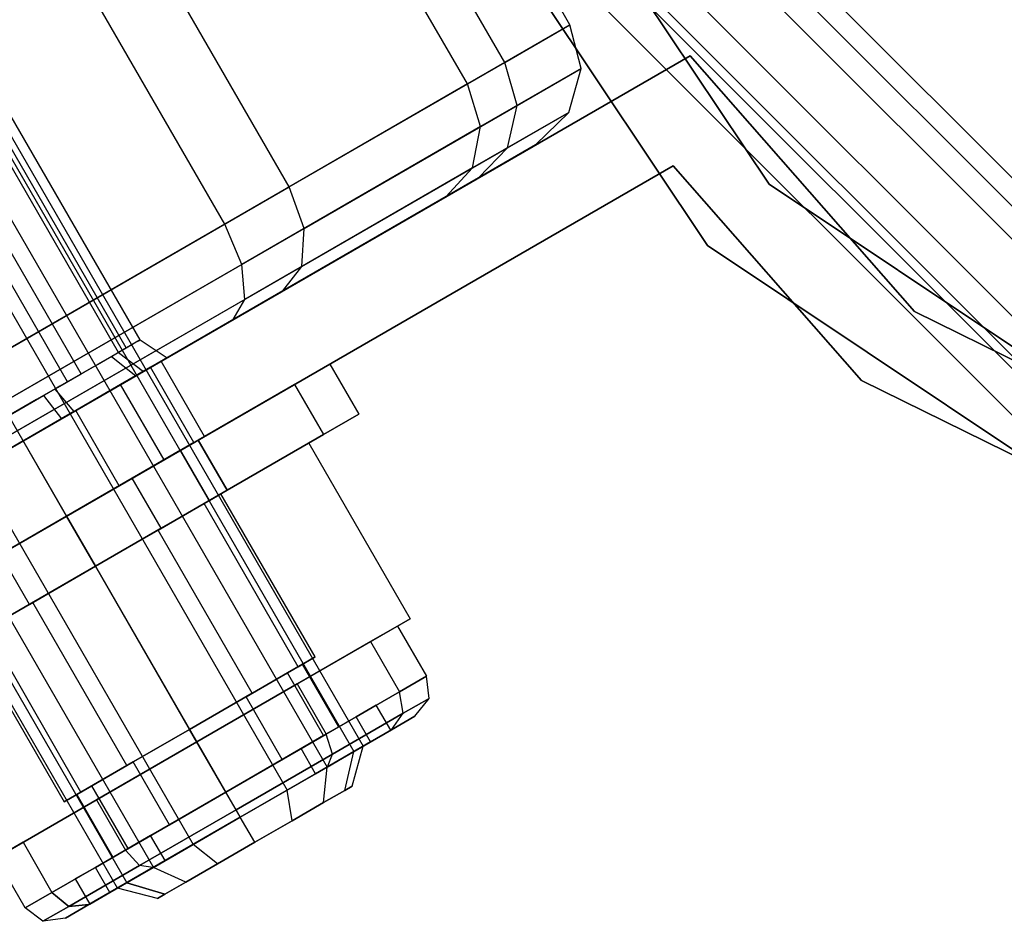
# Model space of a CAD drawing. Extents: x -3141 to 3141, y -1960 to 2928.
# Drawn here: x 733 to 767, y 1315 to 1347 of the extents above; entities that cross this region are included whole.
import ezdxf

# ---------------------------------------------------------------- set-up
doc = ezdxf.new("R2010")
doc.units = 0

msp = doc.modelspace()

# ---------------------------------------------------------------- linework, layer by layer
at = {"color": 0}
for p, q in [((747.882144, 1357.463537, -550), (758.937554, 1340.917946, -550)), ((758.937554, 1340.917946, -518), (747.882144, 1357.463537, -518)), ((758.937554, 1340.917946, 1234), (747.882144, 1357.463537, 1234)), ((747.882144, 1357.463537, 1266), (758.937554, 1340.917946, 1266)), ((756.816234, 1338.796626, -550), (745.110505, 1356.315487, -550)), ((745.110505, 1356.315487, -518), (756.816234, 1338.796626, -518)), ((745.110505, 1356.315487, 1234), (756.816234, 1338.796626, 1234)), ((756.816234, 1338.796626, 1266), (745.110505, 1356.315487, 1266)), ((752.06325, 1346.417345, 205.443984), (747.06325, 1355.077599, 205.443984)), ((749.809731, 1345.116275, 218.12062), (744.809731, 1353.776529, 218.12062)), ((754.729819, 1353.730392, -700), (771.75, 1336.710211, -700)), ((771.75, 1336.710211, 1300), (754.729819, 1353.730392, 1300)), ((754.105578, 1353.369986, 1307.068518), (771.389594, 1336.08597, 1307.068518)), ((748.52571, 1344.374946, 193.164625), (743.52571, 1353.0352, 193.164625)), ((753.384106, 1352.953444, 1308.315903), (770.973052, 1335.364498, 1308.315903)), ((751.702285, 1351.982444, 1304.007687), (770.002052, 1333.682677, 1304.007687)), ((750.556702, 1351.321042, 1304.714925), (769.34065, 1332.537094, 1304.714925)), ((769.5, 1332.813096, -700), (750.832704, 1351.480392, -700)), ((750.832704, 1351.480392, 1300), (769.5, 1332.813096, 1300)), ((750.832704, 1351.480392, 1300), (769.5, 1332.813096, 1300)), ((750.832704, 1351.480392, 1270.346508), (769.5, 1332.813096, 1270.346508)), ((750.832704, 1351.480392, -700), (769.5, 1332.813096, -700)), ((769.5, 1332.813096, -300), (750.832704, 1351.480392, -300)), ((749.533666, 1350.730392, 1270.346508), (768.75, 1331.514058, 1270.346508)), ((749.533666, 1350.730392, 1300), (768.75, 1331.514058, 1300)), ((742.368981, 1340.820357, 227.79784), (737.368981, 1349.480611, 227.79784)), ((740.144992, 1339.536336, 184.572787), (735.144992, 1348.19659, 184.572787)), ((737.2207, 1335.538594, 199.688642), (730.2207, 1347.66295, 199.688642)), ((736.477816, 1335.10969, 197.109976), (729.477816, 1347.234046, 197.109976)), ((736.747461, 1335.265369, 202.350735), (729.747461, 1347.389725, 202.350735)), ((735.184903, 1334.363226, 204.382951), (728.184903, 1346.487582, 204.382951)), ((752.06325, 1346.417345, 205.443984), (748.52571, 1344.374946, 193.164625)), ((749.809731, 1345.116275, 218.12062), (752.06325, 1346.417345, 205.443984)), ((752.453529, 1344.910622, 205.468661), (752.06325, 1346.417345, 205.443984)), ((734.717866, 1334.093582, 195.30569), (727.717866, 1346.217938, 195.30569)), ((724.521815, 1327.052189, 216), (756.21081, 1345.347838, 216)), ((756.21081, 1345.347838, 184), (724.521815, 1327.052189, 184)), ((730.852575, 1345.141011, 198.124851), (744.602575, 1321.325313, 198.124851)), ((730.852575, 1345.141011, 201.875149), (744.602575, 1321.325313, 201.875149)), ((731.175594, 1345.327506, 200), (744.925594, 1321.511808, 200)), ((742.368981, 1340.820357, 227.79784), (749.809731, 1345.116275, 218.12062)), ((750.237518, 1343.631207, 217.934307), (749.809731, 1345.116275, 218.12062)), ((756.21081, 1345.347838, 216), (756.21081, 1345.347838, 184)), ((756.21081, 1345.347838, 184), (763.953167, 1336.519372, 184)), ((763.953167, 1336.519372, 216), (756.21081, 1345.347838, 216)), ((752.453529, 1344.910622, 205.468661), (748.974868, 1342.902217, 193.393681)), ((750.237518, 1343.631207, 217.934307), (752.453529, 1344.910622, 205.468661)), ((752.019792, 1343.392255, 205.536081), (752.453529, 1344.910622, 205.468661)), ((729.932694, 1344.609918, 196.535177), (743.682694, 1320.794219, 196.535177)), ((729.932694, 1344.609918, 203.464823), (743.682694, 1320.794219, 203.464823)), ((748.52571, 1344.374946, 193.164625), (740.144992, 1339.536336, 184.572787)), ((748.974868, 1342.902217, 193.393681), (748.52571, 1344.374946, 193.164625)), ((728.555996, 1343.815081, 195.47299), (742.305996, 1319.999382, 195.47299)), ((728.555996, 1343.815081, 204.52701), (742.305996, 1319.999382, 204.52701)), ((742.889115, 1339.388605, 227.491423), (750.237518, 1343.631207, 217.934307)), ((752.019792, 1343.392255, 205.536081), (748.701992, 1341.476722, 194.019474)), ((749.906254, 1342.172003, 217.425289), (750.237518, 1343.631207, 217.934307)), ((749.906254, 1342.172003, 217.425289), (752.019792, 1343.392255, 205.536081)), ((750.878258, 1342.269088, 205.628179), (752.019792, 1343.392255, 205.536081)), ((726.932069, 1342.877506, 195.1), (740.682069, 1319.061808, 195.1)), ((726.932069, 1342.877506, 204.9), (740.682069, 1319.061808, 204.9)), ((748.974868, 1342.902217, 193.393681), (740.73364, 1338.144141, 184.944847)), ((748.701992, 1341.476722, 194.019474), (748.974868, 1342.902217, 193.393681)), ((742.810147, 1338.075064, 226.654276), (749.906254, 1342.172003, 217.425289)), ((747.780198, 1340.480422, 194.874323), (750.878258, 1342.269088, 205.628179)), ((750.878258, 1342.269088, 205.628179), (748.9047, 1341.129654, 216.729957)), ((748.9047, 1341.129654, 216.729957), (749.906254, 1342.172003, 217.425289)), ((725.308143, 1341.939932, 195.47299), (739.058143, 1318.124233, 195.47299)), ((725.308143, 1341.939932, 204.52701), (739.058143, 1318.124233, 204.52701)), ((755.629523, 1341.548131, 216), (726.021815, 1324.454113, 216)), ((726.021815, 1324.454113, 184), (755.629523, 1341.548131, 184)), ((748.701992, 1341.476722, 194.019474), (740.841855, 1336.93867, 185.961332)), ((747.780198, 1340.480422, 194.874323), (748.701992, 1341.476722, 194.019474)), ((755.629523, 1341.548131, 184), (755.629523, 1341.548131, 216)), ((762.126883, 1334.139312, 184), (755.629523, 1341.548131, 184)), ((755.629523, 1341.548131, 216), (762.126883, 1334.139312, 216)), ((723.931444, 1341.145095, 196.535177), (737.681444, 1317.329396, 196.535177)), ((723.931444, 1341.145095, 203.464823), (737.681444, 1317.329396, 203.464823)), ((748.9047, 1341.129654, 216.729957), (742.153236, 1337.231695, 225.510713)), ((720.678997, 1328.297639, 244.312262), (742.368981, 1340.820357, 227.79784)), ((723.011564, 1340.614002, 198.124851), (736.761564, 1316.798303, 198.124851)), ((723.011564, 1340.614002, 201.875149), (736.761564, 1316.798303, 201.875149)), ((742.889115, 1339.388605, 227.491423), (742.368981, 1340.820357, 227.79784)), ((758.937554, 1340.917946, -550), (775.483145, 1329.862536, -550)), ((775.483145, 1329.862536, -518), (758.937554, 1340.917946, -518)), ((758.937554, 1340.917946, -518), (758.937554, 1340.917946, -550)), ((775.483145, 1329.862536, 1234), (758.937554, 1340.917946, 1234)), ((758.937554, 1340.917946, 1266), (775.483145, 1329.862536, 1266)), ((758.937554, 1340.917946, 1266), (758.937554, 1340.917946, 1234)), ((736.438545, 1316.611808, 200), (722.688545, 1340.427506, 200)), ((740.440643, 1336.242928, 187.349877), (747.780198, 1340.480422, 194.874323)), ((721.275645, 1326.910063, 243.947588), (742.889115, 1339.388605, 227.491423)), ((740.144992, 1339.536336, 184.572787), (729.166703, 1333.198018, 181.970647)), ((740.73364, 1338.144141, 184.944847), (740.144992, 1339.536336, 184.572787)), ((742.810147, 1338.075064, 226.654276), (742.889115, 1339.388605, 227.491423)), ((774.335095, 1327.090897, -550), (756.816234, 1338.796626, -550)), ((756.816234, 1338.796626, -518), (774.335095, 1327.090897, -518)), ((756.816234, 1338.796626, -550), (756.816234, 1338.796626, -518)), ((756.816234, 1338.796626, 1234), (774.335095, 1327.090897, 1234)), ((774.335095, 1327.090897, 1266), (756.816234, 1338.796626, 1266)), ((756.816234, 1338.796626, 1234), (756.816234, 1338.796626, 1266)), ((721.405717, 1325.71721, 242.951282), (742.810147, 1338.075064, 226.654276)), ((740.73364, 1338.144141, 184.944847), (729.938074, 1331.911318, 182.386017)), ((740.841855, 1336.93867, 185.961332), (740.73364, 1338.144141, 184.944847)), ((742.153236, 1337.231695, 225.510713), (742.810147, 1338.075064, 226.654276)), ((742.153236, 1337.231695, 225.510713), (721.03436, 1325.038706, 241.590302)), ((740.841855, 1336.93867, 185.961332), (730.5455, 1330.994067, 183.520828)), ((740.440643, 1336.242928, 187.349877), (740.841855, 1336.93867, 185.961332)), ((730.826221, 1330.692039, 185.071009), (740.440643, 1336.242928, 187.349877)), ((763.953167, 1336.519372, 184), (781.800229, 1327.718175, 184)), ((781.800229, 1327.718175, 216), (763.953167, 1336.519372, 216)), ((763.953167, 1336.519372, 216), (763.953167, 1336.519372, 184)), ((737.2207, 1335.538594, 199.688642), (736.477816, 1335.10969, 197.109976)), ((737.001479, 1335.412027, 200.921814), (737.224022, 1335.540512, 200.238156)), ((737.224022, 1335.540512, 200.238156), (737.166145, 1335.507097, 199.995527)), ((737.166145, 1335.507097, 199.995527), (737.2207, 1335.538594, 199.688642)), ((737.224022, 1335.540512, 200.238156), (738.156589, 1334.924229, 200.260837)), ((736.38134, 1335.053989, 202.826901), (737.001479, 1335.412027, 200.921814)), ((736.38134, 1335.053989, 202.826901), (736.747461, 1335.265369, 202.350735)), ((737.166145, 1335.507097, 199.995527), (736.477816, 1335.10969, 197.109976)), ((736.747461, 1335.265369, 202.350735), (737.001479, 1335.412027, 200.921814)), ((737.001479, 1335.412027, 200.921814), (737.166145, 1335.507097, 199.995527)), ((736.477816, 1335.10969, 197.109976), (734.452095, 1333.940139, 195.242696)), ((736.477816, 1335.10969, 197.109976), (734.717866, 1334.093582, 195.30569)), ((735.755735, 1334.692796, 203.640544), (736.38134, 1335.053989, 202.826901)), ((735.755735, 1334.692796, 203.640544), (736.235356, 1334.969706, 203.275368)), ((736.235356, 1334.969706, 203.275368), (736.38134, 1335.053989, 202.826901)), ((736.235356, 1334.969706, 203.275368), (737.073765, 1334.29906, 203.587308)), ((736.477816, 1335.10969, 197.109976), (737.339316, 1334.452377, 196.834736)), ((737.073765, 1334.29906, 203.587308), (738.156589, 1334.924229, 200.260837)), ((738.156589, 1334.924229, 200.260837), (737.339316, 1334.452377, 196.834736)), ((734.369076, 1333.892208, 204.696325), (735.755735, 1334.692796, 203.640544)), ((735.184903, 1334.363226, 204.382951), (735.755735, 1334.692796, 203.640544)), ((736.550118, 1333.996733, 196.110913), (737.582637, 1334.592858, 197.895241)), ((737.582637, 1334.592858, 202.104759), (736.550118, 1333.996733, 203.889087)), ((737.582637, 1334.592858, 197.895241), (737.945209, 1334.802189, 200)), ((737.945209, 1334.802189, 200), (737.582637, 1334.592858, 202.104759)), ((739.082637, 1331.994781, 197.895241), (737.582637, 1334.592858, 197.895241)), ((739.082637, 1331.994781, 202.104759), (737.582637, 1334.592858, 202.104759)), ((739.445209, 1332.204113, 200), (737.945209, 1334.802189, 200)), ((742.557069, 1334.000746, 205.25), (743.775336, 1334.704113, 200)), ((743.775336, 1334.704113, 200), (742.557069, 1334.000746, 194.75)), ((743.775336, 1334.704113, 200), (744.775336, 1332.972062, 200)), ((734.369076, 1333.892208, 204.696325), (735.184903, 1334.363226, 204.382951)), ((734.504445, 1332.815663, 205.543549), (737.073765, 1334.29906, 203.587308)), ((737.339316, 1334.452377, 196.834736), (734.934116, 1333.063734, 194.617658)), ((733.474969, 1333.375995, 205.039767), (734.369076, 1333.892208, 204.696325)), ((734.452095, 1333.940139, 195.242696), (733.649907, 1333.476995, 195.052556)), ((734.281764, 1333.841799, 195.085687), (733.649907, 1333.476995, 195.052556)), ((733.889456, 1333.615299, 205.061501), (734.369076, 1333.892208, 204.696325)), ((734.452095, 1333.940139, 195.242696), (734.281764, 1333.841799, 195.085687)), ((734.281764, 1333.841799, 195.085687), (734.934116, 1333.063734, 194.617658)), ((734.717866, 1334.093582, 195.30569), (734.452095, 1333.940139, 195.242696)), ((735.004844, 1333.104568, 194.918663), (736.550118, 1333.996733, 196.110913)), ((736.550118, 1333.996733, 203.889087), (735.004844, 1333.104568, 205.081337)), ((738.050118, 1331.398656, 196.110913), (736.550118, 1333.996733, 196.110913)), ((738.050118, 1331.398656, 203.889087), (736.550118, 1333.996733, 203.889087)), ((739.228703, 1332.079113, 209.093267), (742.557069, 1334.000746, 205.25)), ((742.557069, 1334.000746, 194.75), (739.228703, 1332.079113, 190.906733)), ((742.557069, 1334.000746, 194.75), (743.557069, 1332.268695, 194.75)), ((742.557069, 1334.000746, 205.25), (743.557069, 1332.268695, 205.25)), ((781.023771, 1324.820398, 184), (762.126883, 1334.139312, 184)), ((762.126883, 1334.139312, 216), (781.023771, 1324.820398, 216)), ((762.126883, 1334.139312, 184), (762.126883, 1334.139312, 216)), ((733.649907, 1333.476995, 195.052556), (731.88917, 1332.460433, 194.960233)), ((733.649907, 1333.476995, 195.052556), (732.412425, 1332.762535, 194.759241)), ((733.474969, 1333.375995, 205.039767), (733.889456, 1333.615299, 205.061501)), ((733.889456, 1333.615299, 205.061501), (734.504445, 1332.815663, 205.543549)), ((731.714232, 1332.359433, 204.947444), (733.474969, 1333.375995, 205.039767)), ((732.951714, 1333.073894, 205.240759), (733.474969, 1333.375995, 205.039767)), ((731.430022, 1331.040644, 205.382342), (734.504445, 1332.815663, 205.543549)), ((734.934116, 1333.063734, 194.617658), (731.859694, 1331.288715, 194.456451)), ((733.182069, 1332.052189, 194.5), (735.004844, 1333.104568, 194.918663)), ((735.004844, 1333.104568, 205.081337), (733.182069, 1332.052189, 205.5)), ((736.504844, 1330.506492, 194.918663), (735.004844, 1333.104568, 194.918663)), ((736.504844, 1330.506492, 205.081337), (735.004844, 1333.104568, 205.081337)), ((743.557069, 1332.268695, 194.75), (744.775336, 1332.972062, 200)), ((744.775336, 1332.972062, 200), (743.557069, 1332.268695, 205.25)), ((739.082637, 1331.994781, 202.104759), (739.445209, 1332.204113, 200)), ((739.445209, 1332.204113, 200), (739.082637, 1331.994781, 197.895241)), ((740.228703, 1330.347062, 190.906733), (743.557069, 1332.268695, 194.75)), ((743.557069, 1332.268695, 205.25), (740.228703, 1330.347062, 209.093267)), ((731.359295, 1330.999809, 194.918663), (733.182069, 1332.052189, 194.5)), ((733.182069, 1332.052189, 205.5), (731.359295, 1330.999809, 205.081337)), ((734.682069, 1329.454113, 194.5), (733.182069, 1332.052189, 194.5)), ((734.682069, 1329.454113, 205.5), (733.182069, 1332.052189, 205.5)), ((734.682069, 1329.454113, 210.5), (739.228703, 1332.079113, 209.093267)), ((739.228703, 1332.079113, 190.906733), (734.682069, 1329.454113, 189.5)), ((735.682069, 1327.722062, 209.814955), (743.043285, 1331.972062, 204.907477)), ((743.043285, 1331.972062, 195.092523), (735.682069, 1327.722062, 190.185045)), ((738.050118, 1331.398656, 203.889087), (739.082637, 1331.994781, 202.104759)), ((739.082637, 1331.994781, 197.895241), (738.050118, 1331.398656, 196.110913)), ((738.619569, 1331.727429, 197.375), (739.228703, 1332.079113, 200)), ((739.228703, 1332.079113, 200), (738.619569, 1331.727429, 202.625)), ((740.228703, 1330.347062, 200), (739.228703, 1332.079113, 200)), ((739.228703, 1332.079113, 190.906733), (740.228703, 1330.347062, 190.906733)), ((739.228703, 1332.079113, 209.093267), (740.228703, 1330.347062, 209.093267)), ((743.043285, 1331.972062, 204.907477), (743.043285, 1331.972062, 195.092523)), ((743.043285, 1331.972062, 195.092523), (746.543285, 1325.909884, 195.092523)), ((743.043285, 1331.972062, 204.907477), (746.543285, 1325.909884, 204.907477)), ((736.955386, 1330.766613, 195.453367), (738.619569, 1331.727429, 197.375)), ((738.619569, 1331.727429, 202.625), (736.955386, 1330.766613, 204.546633)), ((739.619569, 1329.995379, 197.375), (738.619569, 1331.727429, 197.375)), ((739.619569, 1329.995379, 202.625), (738.619569, 1331.727429, 202.625)), ((736.504844, 1330.506492, 205.081337), (738.050118, 1331.398656, 203.889087)), ((738.050118, 1331.398656, 196.110913), (736.504844, 1330.506492, 194.918663)), ((734.682069, 1329.454113, 194.75), (736.955386, 1330.766613, 195.453367)), ((736.955386, 1330.766613, 204.546633), (734.682069, 1329.454113, 205.25)), ((737.955386, 1329.034562, 195.453367), (736.955386, 1330.766613, 195.453367)), ((737.955386, 1329.034562, 204.546633), (736.955386, 1330.766613, 204.546633)), ((734.682069, 1329.454113, 205.5), (736.504844, 1330.506492, 205.081337)), ((736.504844, 1330.506492, 194.918663), (734.682069, 1329.454113, 194.5)), ((735.682069, 1327.722062, 189.5), (740.228703, 1330.347062, 190.906733)), ((740.228703, 1330.347062, 209.093267), (735.682069, 1327.722062, 210.5)), ((739.432069, 1329.887125, 197.5), (740.012196, 1330.222062, 200)), ((740.012196, 1330.222062, 200), (739.432069, 1329.887125, 202.5)), ((739.619569, 1329.995379, 202.625), (740.228703, 1330.347062, 200)), ((740.228703, 1330.347062, 200), (739.619569, 1329.995379, 197.375)), ((743.262196, 1324.592897, 200), (740.012196, 1330.222062, 200)), ((737.847133, 1328.972062, 195.669873), (739.432069, 1329.887125, 197.5)), ((739.432069, 1329.887125, 202.5), (737.847133, 1328.972062, 204.330127)), ((737.955386, 1329.034562, 204.546633), (739.619569, 1329.995379, 202.625)), ((739.619569, 1329.995379, 197.375), (737.955386, 1329.034562, 195.453367)), ((742.682069, 1324.25796, 197.5), (739.432069, 1329.887125, 197.5)), ((742.682069, 1324.25796, 202.5), (739.432069, 1329.887125, 202.5)), ((730.135436, 1326.829113, 209.093267), (734.682069, 1329.454113, 210.5)), ((734.682069, 1329.454113, 189.5), (730.135436, 1326.829113, 190.906733)), ((732.408753, 1328.141613, 195.453367), (734.682069, 1329.454113, 194.75)), ((734.682069, 1329.454113, 205.25), (732.408753, 1328.141613, 204.546633)), ((732.859295, 1328.401733, 205.081337), (734.682069, 1329.454113, 205.5)), ((734.682069, 1329.454113, 194.5), (732.859295, 1328.401733, 194.918663)), ((735.682069, 1327.722062, 194.75), (734.682069, 1329.454113, 194.75)), ((735.682069, 1327.722062, 205.25), (734.682069, 1329.454113, 205.25)), ((734.682069, 1329.454113, 189.5), (735.682069, 1327.722062, 189.5)), ((734.682069, 1329.454113, 210.5), (735.682069, 1327.722062, 210.5)), ((735.682069, 1327.722062, 205.25), (737.955386, 1329.034562, 204.546633)), ((737.955386, 1329.034562, 195.453367), (735.682069, 1327.722062, 194.75)), ((735.682069, 1327.722062, 195), (737.847133, 1328.972062, 195.669873)), ((737.847133, 1328.972062, 204.330127), (735.682069, 1327.722062, 205)), ((741.097133, 1323.342897, 195.669873), (737.847133, 1328.972062, 195.669873)), ((741.097133, 1323.342897, 204.330127), (737.847133, 1328.972062, 204.330127)), ((733.408753, 1326.409562, 195.453367), (732.408753, 1328.141613, 195.453367)), ((733.408753, 1326.409562, 204.546633), (732.408753, 1328.141613, 204.546633)), ((728.320853, 1323.472062, 204.907477), (735.682069, 1327.722062, 209.814955)), ((735.682069, 1327.722062, 190.185045), (728.320853, 1323.472062, 195.092523)), ((731.135436, 1325.097062, 190.906733), (735.682069, 1327.722062, 189.5)), ((735.682069, 1327.722062, 210.5), (731.135436, 1325.097062, 209.093267)), ((733.408753, 1326.409562, 204.546633), (735.682069, 1327.722062, 205.25)), ((735.682069, 1327.722062, 194.75), (733.408753, 1326.409562, 195.453367)), ((733.517006, 1326.472062, 195.669873), (735.682069, 1327.722062, 195)), ((735.682069, 1327.722062, 205), (733.517006, 1326.472062, 204.330127)), ((738.932069, 1322.092897, 195), (735.682069, 1327.722062, 195)), ((738.932069, 1322.092897, 205), (735.682069, 1327.722062, 205)), ((735.682069, 1327.722062, 190.185045), (739.182069, 1321.659884, 190.185045)), ((735.682069, 1327.722062, 209.814955), (739.182069, 1321.659884, 209.814955)), ((731.744569, 1325.448745, 202.625), (733.408753, 1326.409562, 204.546633)), ((733.408753, 1326.409562, 195.453367), (731.744569, 1325.448745, 197.375)), ((731.932069, 1325.556998, 197.5), (733.517006, 1326.472062, 195.669873)), ((733.517006, 1326.472062, 204.330127), (731.932069, 1325.556998, 202.5)), ((736.767006, 1320.842897, 195.669873), (733.517006, 1326.472062, 195.669873)), ((736.767006, 1320.842897, 204.330127), (733.517006, 1326.472062, 204.330127)), ((739.182069, 1321.659884, 190.185045), (746.543285, 1325.909884, 195.092523)), ((746.543285, 1325.909884, 204.907477), (739.182069, 1321.659884, 209.814955)), ((745.182069, 1325.123986, 196), (746.110272, 1325.659884, 200)), ((746.110272, 1325.659884, 200), (745.182069, 1325.123986, 204)), ((746.110272, 1325.659884, 200), (747.110272, 1323.927833, 200)), ((746.543285, 1325.909884, 195.092523), (746.543285, 1325.909884, 204.907477)), ((735.182069, 1319.927833, 197.5), (731.932069, 1325.556998, 197.5)), ((735.182069, 1319.927833, 202.5), (731.932069, 1325.556998, 202.5)), ((731.351942, 1325.222062, 200), (734.601942, 1319.592897, 200)), ((742.646171, 1323.659884, 193.071797), (745.182069, 1325.123986, 196)), ((745.182069, 1325.123986, 204), (742.646171, 1323.659884, 206.928203)), ((745.182069, 1325.123986, 196), (746.182069, 1323.391935, 196)), ((745.182069, 1325.123986, 204), (746.182069, 1323.391935, 204)), ((742.829184, 1324.342897, 200), (742.307069, 1324.041454, 197.75)), ((742.307069, 1324.041454, 202.25), (742.829184, 1324.342897, 200)), ((742.682069, 1324.25796, 202.5), (743.262196, 1324.592897, 200)), ((743.262196, 1324.592897, 200), (742.682069, 1324.25796, 197.5)), ((744.079184, 1322.177833, 200), (742.829184, 1324.342897, 200)), ((742.307069, 1324.041454, 197.75), (740.880626, 1323.217897, 196.102886)), ((740.880626, 1323.217897, 203.897114), (742.307069, 1324.041454, 202.25)), ((741.097133, 1323.342897, 204.330127), (742.682069, 1324.25796, 202.5)), ((742.682069, 1324.25796, 197.5), (741.097133, 1323.342897, 195.669873)), ((743.557069, 1321.87639, 197.75), (742.307069, 1324.041454, 197.75)), ((743.557069, 1321.87639, 202.25), (742.307069, 1324.041454, 202.25)), ((739.182069, 1321.659884, 192), (742.646171, 1323.659884, 193.071797)), ((742.646171, 1323.659884, 206.928203), (739.182069, 1321.659884, 208)), ((742.646171, 1323.659884, 193.071797), (743.646171, 1321.927833, 193.071797)), ((742.646171, 1323.659884, 206.928203), (743.646171, 1321.927833, 206.928203)), ((747.110272, 1323.927833, 200), (746.182069, 1323.391935, 196)), ((746.182069, 1323.391935, 204), (747.110272, 1323.927833, 200)), ((747.201225, 1323.163848, 200), (747.110272, 1323.927833, 200)), ((738.932069, 1322.092897, 205), (741.097133, 1323.342897, 204.330127)), ((741.097133, 1323.342897, 195.669873), (738.932069, 1322.092897, 195)), ((746.182069, 1323.391935, 196), (743.646171, 1321.927833, 193.071797)), ((743.646171, 1321.927833, 206.928203), (746.182069, 1323.391935, 204)), ((746.308204, 1322.648262, 203.848387), (746.182069, 1323.391935, 204)), ((746.308204, 1322.648262, 196.151613), (746.182069, 1323.391935, 196)), ((740.880626, 1323.217897, 196.102886), (738.932069, 1322.092897, 195.5)), ((738.932069, 1322.092897, 204.5), (740.880626, 1323.217897, 203.897114)), ((742.130626, 1321.052833, 196.102886), (740.880626, 1323.217897, 196.102886)), ((742.130626, 1321.052833, 203.897114), (740.880626, 1323.217897, 203.897114)), ((746.308204, 1322.648262, 203.848387), (747.201225, 1323.163848, 200)), ((747.201225, 1323.163848, 200), (746.308204, 1322.648262, 196.151613)), ((746.713697, 1322.54417, 200), (747.201225, 1323.163848, 200)), ((743.868424, 1321.239654, 206.665602), (746.308204, 1322.648262, 203.848387)), ((746.308204, 1322.648262, 196.151613), (743.868424, 1321.239654, 193.334398)), ((745.378222, 1322.927833, 200), (744.682069, 1322.525909, 197)), ((744.682069, 1322.525909, 203), (745.378222, 1322.927833, 200)), ((745.878222, 1322.061808, 200), (745.378222, 1322.927833, 200)), ((745.905612, 1322.077622, 203.482362), (746.308204, 1322.648262, 203.848387)), ((745.905612, 1322.077622, 196.517638), (746.308204, 1322.648262, 196.151613)), ((744.682069, 1322.525909, 197), (742.780145, 1321.427833, 194.803848)), ((742.780145, 1321.427833, 205.196152), (744.682069, 1322.525909, 203)), ((745.182069, 1321.659884, 197), (744.682069, 1322.525909, 197)), ((745.182069, 1321.659884, 203), (744.682069, 1322.525909, 203)), ((745.905612, 1322.077622, 196.517638), (746.713697, 1322.54417, 200)), ((746.713697, 1322.54417, 200), (745.905612, 1322.077622, 203.482362)), ((736.767006, 1320.842897, 204.330127), (738.932069, 1322.092897, 205)), ((738.932069, 1322.092897, 195), (736.767006, 1320.842897, 195.669873)), ((738.932069, 1322.092897, 195.5), (736.983512, 1320.967897, 196.102886)), ((736.983512, 1320.967897, 203.897114), (738.932069, 1322.092897, 204.5)), ((740.182069, 1319.927833, 195.5), (738.932069, 1322.092897, 195.5)), ((740.182069, 1319.927833, 204.5), (738.932069, 1322.092897, 204.5)), ((743.646171, 1321.927833, 193.071797), (740.182069, 1319.927833, 192)), ((740.182069, 1319.927833, 208), (743.646171, 1321.927833, 206.928203)), ((743.557069, 1321.87639, 197.75), (744.079184, 1322.177833, 200)), ((744.079184, 1322.177833, 200), (743.557069, 1321.87639, 202.25)), ((743.868424, 1321.239654, 206.665602), (743.646171, 1321.927833, 206.928203)), ((743.868424, 1321.239654, 193.334398), (743.646171, 1321.927833, 193.071797)), ((743.697883, 1320.802989, 193.968372), (745.905612, 1322.077622, 196.517638)), ((745.905612, 1322.077622, 203.482362), (743.697883, 1320.802989, 206.031628)), ((745.182069, 1321.659884, 203), (745.878222, 1322.061808, 200)), ((745.878222, 1322.061808, 200), (745.182069, 1321.659884, 197)), ((731.820853, 1317.409884, 195.092523), (739.182069, 1321.659884, 190.185045)), ((739.182069, 1321.659884, 209.814955), (731.820853, 1317.409884, 204.907477)), ((735.717968, 1319.659884, 193.071797), (739.182069, 1321.659884, 192)), ((739.182069, 1321.659884, 208), (735.717968, 1319.659884, 206.928203)), ((739.182069, 1321.659884, 192), (740.182069, 1319.927833, 192)), ((739.182069, 1321.659884, 208), (740.182069, 1319.927833, 208)), ((742.130626, 1321.052833, 196.102886), (743.557069, 1321.87639, 197.75)), ((743.557069, 1321.87639, 202.25), (742.130626, 1321.052833, 203.897114)), ((743.280145, 1320.561808, 205.196152), (745.182069, 1321.659884, 203)), ((745.182069, 1321.659884, 197), (743.280145, 1320.561808, 194.803848)), ((742.780145, 1321.427833, 194.803848), (740.182069, 1319.927833, 194)), ((740.182069, 1319.927833, 206), (742.780145, 1321.427833, 205.196152)), ((740.535623, 1319.315461, 207.696775), (743.868424, 1321.239654, 206.665602)), ((743.868424, 1321.239654, 193.334398), (740.535623, 1319.315461, 192.303225)), ((743.280145, 1320.561808, 194.803848), (742.780145, 1321.427833, 194.803848)), ((743.280145, 1320.561808, 205.196152), (742.780145, 1321.427833, 205.196152)), ((744.602575, 1321.325313, 198.124851), (743.682694, 1320.794219, 196.535177)), ((743.682694, 1320.794219, 203.464823), (744.602575, 1321.325313, 201.875149)), ((743.697883, 1320.802989, 206.031628), (743.868424, 1321.239654, 206.665602)), ((743.697883, 1320.802989, 193.968372), (743.868424, 1321.239654, 193.334398)), ((744.286797, 1319.988298, 201.484968), (744.602575, 1321.325313, 201.875149)), ((744.286797, 1319.988298, 198.515032), (744.602575, 1321.325313, 198.124851)), ((744.542602, 1320.135987, 200), (744.925594, 1321.511808, 200)), ((744.925594, 1321.511808, 200), (744.602575, 1321.325313, 198.124851)), ((744.602575, 1321.325313, 201.875149), (744.925594, 1321.511808, 200)), ((736.983512, 1320.967897, 196.102886), (735.557069, 1320.14434, 197.75)), ((735.557069, 1320.14434, 202.25), (736.983512, 1320.967897, 203.897114)), ((738.233512, 1318.802833, 196.102886), (736.983512, 1320.967897, 196.102886)), ((738.233512, 1318.802833, 203.897114), (736.983512, 1320.967897, 203.897114)), ((740.182069, 1319.927833, 195.5), (742.130626, 1321.052833, 196.102886)), ((742.130626, 1321.052833, 203.897114), (740.182069, 1319.927833, 204.5)), ((735.182069, 1319.927833, 202.5), (736.767006, 1320.842897, 204.330127)), ((736.767006, 1320.842897, 195.669873), (735.182069, 1319.927833, 197.5)), ((740.682069, 1319.061808, 193.035276), (743.697883, 1320.802989, 193.968372)), ((743.697883, 1320.802989, 206.031628), (740.682069, 1319.061808, 206.964724)), ((740.682069, 1319.061808, 206), (743.280145, 1320.561808, 205.196152)), ((743.280145, 1320.561808, 194.803848), (740.682069, 1319.061808, 194)), ((743.682694, 1320.794219, 196.535177), (742.305996, 1319.999382, 195.47299)), ((742.305996, 1319.999382, 204.52701), (743.682694, 1320.794219, 203.464823)), ((743.558325, 1319.567714, 202.743863), (743.682694, 1320.794219, 203.464823)), ((743.558325, 1319.567714, 197.256137), (743.682694, 1320.794219, 196.535177)), ((735.182069, 1319.927833, 197.5), (734.601942, 1319.592897, 200)), ((734.601942, 1319.592897, 200), (735.182069, 1319.927833, 202.5)), ((735.557069, 1320.14434, 197.75), (735.034955, 1319.842897, 200)), ((735.034955, 1319.842897, 200), (735.557069, 1320.14434, 202.25)), ((736.807069, 1317.979276, 197.75), (735.557069, 1320.14434, 197.75)), ((736.807069, 1317.979276, 202.25), (735.557069, 1320.14434, 202.25)), ((740.182069, 1319.927833, 192), (736.717968, 1317.927833, 193.071797)), ((736.717968, 1317.927833, 206.928203), (740.182069, 1319.927833, 208)), ((740.182069, 1319.927833, 194), (737.583993, 1318.427833, 194.803848)), ((737.583993, 1318.427833, 205.196152), (740.182069, 1319.927833, 206)), ((738.233512, 1318.802833, 196.102886), (740.182069, 1319.927833, 195.5)), ((740.182069, 1319.927833, 204.5), (738.233512, 1318.802833, 203.897114)), ((740.682069, 1319.061808, 194), (740.182069, 1319.927833, 194)), ((740.682069, 1319.061808, 206), (740.182069, 1319.927833, 206)), ((740.535623, 1319.315461, 207.696775), (740.182069, 1319.927833, 208)), ((740.535623, 1319.315461, 192.303225), (740.182069, 1319.927833, 192)), ((742.305996, 1319.999382, 195.47299), (740.682069, 1319.061808, 195.1)), ((740.682069, 1319.061808, 204.9), (742.305996, 1319.999382, 204.52701)), ((742.468089, 1318.938267, 203.58503), (742.305996, 1319.999382, 204.52701)), ((742.468089, 1318.938267, 196.41497), (742.305996, 1319.999382, 195.47299)), ((743.558325, 1319.567714, 197.256137), (744.286797, 1319.988298, 198.515032)), ((744.286797, 1319.988298, 201.484968), (743.558325, 1319.567714, 202.743863)), ((744.286797, 1319.988298, 198.515032), (744.542602, 1320.135987, 200)), ((744.542602, 1320.135987, 200), (744.286797, 1319.988298, 201.484968)), ((733.182069, 1318.195782, 196), (735.717968, 1319.659884, 193.071797)), ((735.717968, 1319.659884, 206.928203), (733.182069, 1318.195782, 204)), ((735.034955, 1319.842897, 200), (736.284955, 1317.677833, 200)), ((735.717968, 1319.659884, 193.071797), (736.717968, 1317.927833, 193.071797)), ((735.717968, 1319.659884, 206.928203), (736.717968, 1317.927833, 206.928203)), ((742.468089, 1318.938267, 196.41497), (743.558325, 1319.567714, 197.256137)), ((743.558325, 1319.567714, 202.743863), (742.468089, 1318.938267, 203.58503)), ((737.202821, 1317.391267, 206.665602), (740.535623, 1319.315461, 207.696775)), ((740.535623, 1319.315461, 192.303225), (737.202821, 1317.391267, 193.334398)), ((740.682069, 1319.061808, 206.964724), (740.535623, 1319.315461, 207.696775)), ((740.682069, 1319.061808, 193.035276), (740.535623, 1319.315461, 192.303225)), ((737.666255, 1317.320627, 193.968372), (740.682069, 1319.061808, 193.035276)), ((740.682069, 1319.061808, 206.964724), (737.666255, 1317.320627, 206.031628)), ((738.083993, 1317.561808, 205.196152), (740.682069, 1319.061808, 206)), ((740.682069, 1319.061808, 194), (738.083993, 1317.561808, 194.803848)), ((740.682069, 1319.061808, 195.1), (739.058143, 1318.124233, 195.47299)), ((739.058143, 1318.124233, 204.52701), (740.682069, 1319.061808, 204.9)), ((741.182069, 1318.195782, 203.880409), (740.682069, 1319.061808, 204.9)), ((741.182069, 1318.195782, 196.119591), (740.682069, 1319.061808, 195.1)), ((741.182069, 1318.195782, 196.119591), (742.468089, 1318.938267, 196.41497)), ((742.468089, 1318.938267, 203.58503), (741.182069, 1318.195782, 203.880409)), ((736.807069, 1317.979276, 197.75), (738.233512, 1318.802833, 196.102886)), ((738.233512, 1318.802833, 203.897114), (736.807069, 1317.979276, 202.25)), ((732.253866, 1317.659884, 200), (733.182069, 1318.195782, 196)), ((733.182069, 1318.195782, 204), (732.253866, 1317.659884, 200)), ((733.182069, 1318.195782, 196), (734.182069, 1316.463732, 196)), ((733.182069, 1318.195782, 204), (734.182069, 1316.463732, 204)), ((737.583993, 1318.427833, 194.803848), (735.682069, 1317.329757, 197)), ((735.682069, 1317.329757, 203), (737.583993, 1318.427833, 205.196152)), ((738.083993, 1317.561808, 194.803848), (737.583993, 1318.427833, 194.803848)), ((738.083993, 1317.561808, 205.196152), (737.583993, 1318.427833, 205.196152)), ((739.896049, 1317.453298, 196.41497), (741.182069, 1318.195782, 196.119591)), ((741.182069, 1318.195782, 203.880409), (739.896049, 1317.453298, 203.58503)), ((736.717968, 1317.927833, 193.071797), (734.182069, 1316.463732, 196)), ((734.182069, 1316.463732, 204), (736.717968, 1317.927833, 206.928203)), ((736.284955, 1317.677833, 200), (736.807069, 1317.979276, 197.75)), ((736.807069, 1317.979276, 202.25), (736.284955, 1317.677833, 200)), ((737.202821, 1317.391267, 206.665602), (736.717968, 1317.927833, 206.928203)), ((737.202821, 1317.391267, 193.334398), (736.717968, 1317.927833, 193.071797)), ((739.058143, 1318.124233, 195.47299), (737.681444, 1317.329396, 196.535177)), ((737.681444, 1317.329396, 203.464823), (739.058143, 1318.124233, 204.52701)), ((739.896049, 1317.453298, 203.58503), (739.058143, 1318.124233, 204.52701)), ((739.896049, 1317.453298, 196.41497), (739.058143, 1318.124233, 195.47299)), ((733.253866, 1315.927833, 200), (732.253866, 1317.659884, 200)), ((736.182069, 1316.463732, 203), (738.083993, 1317.561808, 205.196152)), ((738.083993, 1317.561808, 194.803848), (736.182069, 1316.463732, 197)), ((734.763042, 1315.98266, 203.848387), (737.202821, 1317.391267, 206.665602)), ((737.202821, 1317.391267, 193.334398), (734.763042, 1315.98266, 196.151613)), ((735.682069, 1317.329757, 197), (734.985917, 1316.927833, 200)), ((734.985917, 1316.927833, 200), (735.682069, 1317.329757, 203)), ((735.458526, 1316.045994, 196.517638), (737.666255, 1317.320627, 193.968372)), ((737.666255, 1317.320627, 206.031628), (735.458526, 1316.045994, 203.482362)), ((736.182069, 1316.463732, 197), (735.682069, 1317.329757, 197)), ((736.182069, 1316.463732, 203), (735.682069, 1317.329757, 203)), ((737.681444, 1317.329396, 196.535177), (736.761564, 1316.798303, 198.124851)), ((736.761564, 1316.798303, 201.875149), (737.681444, 1317.329396, 203.464823)), ((737.666255, 1317.320627, 206.031628), (737.202821, 1317.391267, 206.665602)), ((737.666255, 1317.320627, 193.968372), (737.202821, 1317.391267, 193.334398)), ((738.805814, 1316.823851, 202.743863), (737.681444, 1317.329396, 203.464823)), ((738.805814, 1316.823851, 197.256137), (737.681444, 1317.329396, 196.535177)), ((738.805814, 1316.823851, 197.256137), (739.896049, 1317.453298, 196.41497)), ((739.896049, 1317.453298, 203.58503), (738.805814, 1316.823851, 202.743863)), ((734.985917, 1316.927833, 200), (735.485917, 1316.061808, 200)), ((738.805814, 1316.823851, 202.743863), (738.077342, 1316.403267, 201.484968)), ((738.077342, 1316.403267, 198.515032), (738.805814, 1316.823851, 197.256137)), ((736.761564, 1316.798303, 198.124851), (736.438545, 1316.611808, 200)), ((736.438545, 1316.611808, 200), (736.761564, 1316.798303, 201.875149)), ((737.821537, 1316.255578, 200), (736.438545, 1316.611808, 200)), ((736.761564, 1316.798303, 198.124851), (738.077342, 1316.403267, 198.515032)), ((738.077342, 1316.403267, 201.484968), (736.761564, 1316.798303, 201.875149)), ((734.182069, 1316.463732, 196), (733.253866, 1315.927833, 200)), ((733.253866, 1315.927833, 200), (734.182069, 1316.463732, 204)), ((734.182069, 1316.463732, 196), (734.763042, 1315.98266, 196.151613)), ((734.763042, 1315.98266, 203.848387), (734.182069, 1316.463732, 204)), ((736.182069, 1316.463732, 197), (735.485917, 1316.061808, 200)), ((735.485917, 1316.061808, 200), (736.182069, 1316.463732, 203)), ((738.077342, 1316.403267, 201.484968), (737.821537, 1316.255578, 200)), ((737.821537, 1316.255578, 200), (738.077342, 1316.403267, 198.515032)), ((733.87002, 1315.467074, 200), (733.253866, 1315.927833, 200)), ((734.763042, 1315.98266, 196.151613), (733.87002, 1315.467074, 200)), ((733.87002, 1315.467074, 200), (734.763042, 1315.98266, 203.848387)), ((734.650441, 1315.579446, 200), (735.458526, 1316.045994, 196.517638)), ((735.458526, 1316.045994, 203.482362), (734.650441, 1315.579446, 200)), ((734.763042, 1315.98266, 196.151613), (735.458526, 1316.045994, 196.517638)), ((735.458526, 1316.045994, 203.482362), (734.763042, 1315.98266, 203.848387)), ((734.650441, 1315.579446, 200), (733.87002, 1315.467074, 200))]:
    msp.add_line(p, q, dxfattribs=at)

doc.saveas('drawing.dxf')
